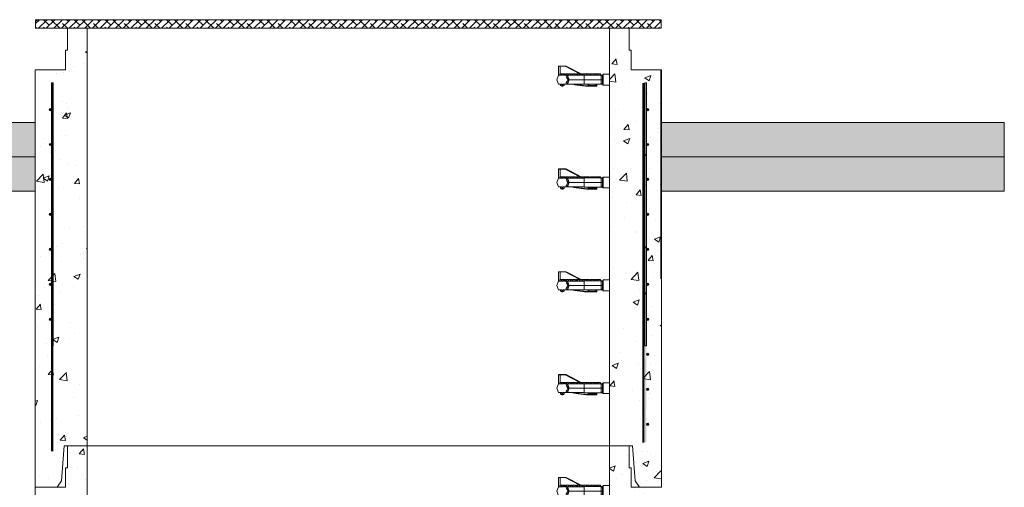
# Model space of a CAD drawing. Extents: x -2250 to 58146, y -18526 to 5919.
# Drawn here: x 46722 to 49594, y 4411 to 5775 of the extents above; entities that cross this region are included whole.
import ezdxf

# ---------------------------------------------------------------- set-up
doc = ezdxf.new("R2010")
doc.units = 0
doc.linetypes.add('SLD-Solid', pattern=[0])
doc.layers.get('0').update_dxf_attribs({"lineweight": 9})
doc.layers.add('By Others', color=8, linetype='Continuous', lineweight=9)
doc.layers.add('OBJECT', color=7, linetype='Continuous', lineweight=15)

# ---------------------------------------------------------------- blocks, each defined once
blk = doc.blocks.new('*U499')
at = {"layer": 'OBJECT'}
for p, q in [((-72.2, 2.4), (-72.2, 28.9)), ((-72.2, 28.9), (-67.3, 28.9)), ((-67.3, 29.4), (-71.7, 29.4)), ((-52.8, 29.4), (-67.3, 29.4)), ((-67.3, 28.9), (-67.3, 29.4)), ((-67.3, 28.9), (-52.8, 28.9)), ((-67.3, 28.9), (-67.3, 6.7)), ((-52.8, 28.9), (-52.8, 29.4)), ((-50, 29.4), (-52.8, 29.4)), ((-52.8, 28.9), (-49.7, 29.3)), ((-52.8, 28.9), (-9.5, 6.7)), ((-5.6, 6.7), (-49.7, 29.3)), ((-76.6, -10.3), (-72.2, 2.4)), ((-72.2, 2.4), (-58.2, 2.4)), ((-68.3, 2.4), (-68.2, 6.7)), ((-67.8, 6.7), (-68.2, 6.7)), ((-67.8, 2.4), (-67.7, 6.7)), ((-67.8, 2.4), (-67.8, 6.7)), ((-67.8, 2.4), (-67.8, 6.7)), ((-67.7, 6.7), (-67.8, 6.7)), ((-67.8, 6.7), (-67.8, 6.7)), ((-65.6, 6.7), (-67.7, 6.7)), ((-63.5, 6.7), (-65.6, 6.7)), ((-63.5, 6.7), (-63.4, 2.4)), ((-63.5, 6.7), (-63.4, 2.4)), ((-63.5, 6.7), (-63.5, 6.7)), ((-62.6, 2.4), (-62.5, 6.7)), ((-60.4, 6.7), (-62.5, 6.7)), ((-58.4, 6.7), (-60.4, 6.7)), ((-58.5, 2.4), (-58.4, 6.7)), ((-58.4, 2.4), (-58.3, 6.7)), ((-58.3, 6.7), (-58.4, 6.7)), ((-58.1, 6.7), (-58.3, 6.7)), ((-58.1, 2.9), (-58.2, 2.4)), ((-58.1, 6.7), (-54.4, 6.7)), ((-58.1, 6.7), (-58.1, 2.9)), ((-54.2, 6.7), (-54.4, 6.7)), ((-54.4, 2.9), (-54.4, 6.7)), ((-54.4, 2.4), (-54.4, 2.9)), ((-54.4, 2.4), (-50.7, 2.4)), ((-54.2, 6.7), (-54.1, 2.4)), ((-54.1, 6.7), (-54.2, 6.7)), ((-54.1, 6.7), (-54, 2.4)), ((-54.1, 6.7), (-54, 2.4)), ((-52.2, 2.4), (-52.1, 6.7)), ((-50, 6.7), (-52.1, 6.7)), ((-48.4, 6.7), (-50, 6.7)), ((-48.5, 2.4), (-48.4, 6.7)), ((-46.3, 6.7), (-48.4, 6.7)), ((-41.7, -10.3), (-47, 2.4)), ((-44.2, 6.7), (-46.3, 6.7)), ((-46.1, 2.4), (-40.8, -10.3)), ((-24.4, 2.4), (-45.9, 2.4)), ((-44.2, 6.7), (-44.2, 2.4)), ((-41.9, 2.4), (-41.8, 6.7)), ((-39.8, 6.7), (-41.8, 6.7)), ((-37.7, 6.7), (-39.8, 6.7)), ((-37.7, 6.7), (-37.6, 2.4)), ((-36.2, 2.4), (-36.1, 6.7)), ((-34, 6.7), (-36.1, 6.7)), ((-31.9, 6.7), (-34, 6.7)), ((-31.9, 6.7), (-31.9, 2.4)), ((-30.5, 2.4), (-30.4, 6.7)), ((-28.3, 6.7), (-30.4, 6.7)), ((-26.3, 6.7), (-28.3, 6.7)), ((-26.4, 2.4), (-26.3, 6.7)), ((-24.3, 6.7), (-26.3, 6.7)), ((2.8, 2.4), (-24.4, 2.4)), ((-22.2, 6.7), (-24.3, 6.7)), ((-22.2, 6.7), (-22.1, 2.4)), ((-20.1, 2.4), (-20.1, 6.7)), ((-18, 6.7), (-20.1, 6.7)), ((-16.3, 6.7), (-18, 6.7)), ((-16.4, 2.4), (-16.3, 6.7)), ((-14.2, 6.7), (-16.3, 6.7)), ((-12.2, 6.7), (-14.2, 6.7)), ((-12.2, 6.7), (-12.1, 2.4)), ((-9.8, 2.4), (-9.8, 6.7)), ((-7.7, 6.7), (-9.8, 6.7)), ((-6.3, 6.7), (-7.7, 6.7)), ((-6.4, 2.4), (-6.3, 6.7)), ((-4.2, 6.7), (-6.3, 6.7)), ((-2.1, 6.7), (-4.2, 6.7)), ((-2.1, 6.7), (-2.1, 2.4)), ((-0.1, 3.8), (-2.1, 4.9)), ((-2.1, 2.9), (-1.1, 2.4)), ((-0.1, 2.4), (0, 6.7)), ((2.1, 6.7), (0, 6.7)), ((4.2, 6.7), (2.1, 6.7)), ((2.8, 2.9), (52.2, 2.9)), ((2.8, 2.9), (2.8, -10.3)), ((4.2, 6.7), (4.2, 2.9)), ((4.7, 2.9), (4.8, 6.7)), ((6.9, 6.7), (4.8, 6.7)), ((9, 6.7), (6.9, 6.7)), ((9, 6.7), (9, 2.9)), ((10.4, 2.9), (10.5, 6.7)), ((12.6, 6.7), (10.5, 6.7)), ((14.6, 6.7), (12.6, 6.7)), ((14.5, 2.9), (14.6, 6.7)), ((16.6, 6.7), (14.6, 6.7)), ((18.7, 6.7), (16.6, 6.7)), ((18.7, 6.7), (18.8, 2.9)), ((20.8, 2.9), (20.8, 6.7)), ((22.9, 6.7), (20.8, 6.7)), ((24.6, 6.7), (22.9, 6.7)), ((24.5, 2.9), (24.6, 6.7)), ((26.7, 6.7), (24.6, 6.7)), ((28.7, 6.7), (26.7, 6.7)), ((28.7, 6.7), (28.8, 2.9)), ((31.1, 2.9), (31.1, 6.7)), ((33.2, 6.7), (31.1, 6.7)), ((34.6, 6.7), (33.2, 6.7)), ((34.5, 2.9), (34.6, 6.7)), ((36.7, 6.7), (34.6, 6.7)), ((38.8, 6.7), (36.7, 6.7)), ((38.8, 6.7), (38.8, 2.9)), ((40.8, 2.9), (40.9, 6.7)), ((43, 6.7), (40.9, 6.7)), ((45.1, 6.7), (43, 6.7)), ((45.1, 6.7), (45.1, 2.9)), ((45.8, 2.9), (45.9, 6.7)), ((47.9, 6.7), (45.9, 6.7)), ((50, 6.7), (47.9, 6.7)), ((50, 6.7), (50.1, 2.9)), ((52.2, 2.9), (52.2, -10.3)), ((56.5, 4.1), (56.8, 4)), ((56.5, 2.9), (56.5, 4.1)), ((56.5, -20.8), (56.5, 0.1)), ((56.8, 4.3), (58, 5.6)), ((56.8, 4.3), (56.8, -10.3)), ((58, 5.6), (76.6, 5.6)), ((58, -10.3), (58, 5.6)), ((-72.2, -23), (-76.6, -10.3)), ((-62.3, -23), (-72.2, -23)), ((-66.1, -26.9), (-66.1, -23)), ((-62.3, -23), (-62.3, -29.2)), ((-59.8, -29.2), (-59.8, -23)), ((-50.7, -23), (-59.8, -23)), ((-56, -26.9), (-56, -23)), ((-41.7, -10.3), (-47, -23)), ((-40.8, -10.3), (-46.1, -23)), ((-24.4, -23), (-45.9, -23)), ((-25.1, -10.3), (-40.5, -10.3)), ((2.8, -10.3), (-25.1, -10.3)), ((2.8, -23), (-24.4, -23)), ((2.8, -10.3), (52.2, -10.3)), ((2.8, -10.3), (2.8, -23.5)), ((2.8, -23.5), (52.2, -23.5)), ((14.1, -28.9), (14.1, -23.5)), ((16.6, -23.5), (16.6, -27.1)), ((36.9, -27.1), (16.6, -27.1)), ((36.9, -27.1), (36.9, -23.5)), ((39.5, -23.5), (39.5, -28.9)), ((52.2, -10.3), (52.2, -23.5)), ((56.5, -10.3), (52.2, -10.3)), ((56.5, -24.7), (56.5, -23.5)), ((56.8, -24.6), (56.5, -24.7)), ((56.8, -10.3), (56.8, -24.9)), ((58, -26.2), (56.8, -24.9)), ((58, -26.2), (58, -10.3)), ((76.6, -26.2), (58, -26.2)), ((13.8, -29.3), (12.2, -29.3)), ((39.5, -29.4), (13.2, -29.4)), ((14.1, -28.9), (14.1, -29.3)), ((39.5, -29.4), (39.5, -28.9))]:
    blk.add_line(p, q, dxfattribs=at)
for centre, radius, start, end in [((-71.7, 28.9), 0.508, 90, 180), ((-50, 28.9), 0.508, 62.8534, 90), ((-61.1, -22.9), 6.44, 217.9401, 258.6289), ((-61.1, -22.9), 6.44, 281.3711, 322.0599), ((-61.1, -22.9), 6.44, 258.6289, 281.3711)]:
    blk.add_arc(centre, radius, start, end, dxfattribs=at)
for points, knots in [([(-47, 2.4), (-47.8, 2.4), (-49.3, 2.4), (-50.3, 2.4), (-50.7, 2.4)], [0, 0, 0, 0, 0.541104, 1, 1, 1, 1]), ([(-50.7, 2.4), (-50.1, 1), (-49.3, -1.1), (-48.1, -4), (-47.2, -6.1), (-46.3, -8.2), (-45.7, -9.6), (-45.4, -10.3)], [0, 0, 0, 0, 0.333202, 0.499901, 0.6666, 0.8333, 1, 1, 1, 1]), ([(-46.1, 2.4), (-46.1, 2.4), (-46.1, 2.4), (-46.4, 2.4), (-46.7, 2.4), (-46.9, 2.4), (-47, 2.4)], [0, 0, 0, 0, 0.1614037, 0.6040191, 0.8193402, 1, 1, 1, 1]), ([(56.5, 0.1), (56.3, 0.3), (55.6, 0.8), (54.1, 1.8), (52.8, 2.5), (52.2, 2.9)], [0, 0, 0, 0, 0.116713, 0.557685, 1, 1, 1, 1]), ([(52.2, 2.9), (52.6, 2.9), (53.5, 2.9), (55, 2.9), (56, 2.9), (56.5, 2.9)], [0, 0, 0, 0, 0.273725, 0.636165, 1, 1, 1, 1]), ([(-45.4, -10.3), (-46, -11.7), (-46.9, -13.8), (-48.1, -16.7), (-49, -18.8), (-49.8, -20.9), (-50.4, -22.3), (-50.7, -23)], [0, 0, 0, 0, 0.333202, 0.499901, 0.666601, 0.8333, 1, 1, 1, 1]), ([(-47, -23), (-47.8, -23), (-49.3, -23), (-50.3, -23), (-50.7, -23)], [0, 0, 0, 0, 0.541104, 1, 1, 1, 1]), ([(-46.1, -23), (-46.1, -23), (-46.1, -23), (-46.4, -23), (-46.7, -23), (-46.9, -23), (-47, -23)], [0, 0, 0, 0, 0.161404, 0.604019, 0.81934, 1, 1, 1, 1]), ([(-41.7, -10.3), (-42.4, -10.3), (-43.8, -10.3), (-44.9, -10.3), (-45.4, -10.3)], [0, 0, 0, 0, 0.57315, 1, 1, 1, 1]), ([(-40.8, -10.3), (-40.8, -10.3), (-40.7, -10.3), (-40.9, -10.3), (-41.4, -10.3), (-41.7, -10.3)], [0, 0, 0, 0, 0.00668, 0.501593, 1, 1, 1, 1]), ([(11.9, -29.3), (11.1, -29.3), (8.4, -29.2), (3.5, -28.8), (-4.6, -27.7), (-12.8, -26.4), (-21, -25.5), (-27.4, -24.6), (-31.5, -23.6), (-33.6, -23.1)], [0, 0, 0, 0, 0.046673, 0.181209, 0.315797, 0.583028, 0.720963, 0.858852, 1, 1, 1, 1]), ([(-31, -23), (-29.6, -23.3), (-26.3, -24), (-20.8, -24.7), (-12.6, -25.7), (-4.5, -27), (3.6, -28.1), (9.1, -28.5), (12.6, -28.6), (14.1, -28.6)], [0, 0, 0, 0, 0.092149, 0.228168, 0.364228, 0.634593, 0.769916, 0.905188, 1, 1, 1, 1]), ([(14.1, -28.9), (14.1, -28.7), (14.2, -28.4), (14.7, -27.9), (15.3, -27.4), (16, -27.1), (16.4, -27.1), (16.6, -27.1)], [0, 0, 0, 0, 0.229631, 0.458267, 0.716421, 0.87224, 1, 1, 1, 1]), ([(36.9, -27.1), (37.2, -27.1), (37.6, -27.1), (38.3, -27.4), (38.9, -27.9), (39.4, -28.5), (39.4, -28.7), (39.5, -28.9)], [0, 0, 0, 0, 0.154363, 0.30746, 0.545174, 0.788225, 1, 1, 1, 1]), ([(52.2, -23.5), (52.9, -23.1), (54.4, -22.2), (55.8, -21.3), (56.5, -20.8)], [0, 0, 0, 0, 0.497589, 1, 1, 1, 1]), ([(56.5, -23.5), (55.7, -23.5), (54.3, -23.5), (52.8, -23.5), (52.2, -23.5)], [0, 0, 0, 0, 0.600861, 1, 1, 1, 1]), ([(11.9, -29.3), (11.8, -29.3), (11.8, -29.3), (11.8, -29.3), (11.8, -29.3), (11.8, -29.3), (11.8, -29.3), (11.8, -29.3), (11.8, -29.3), (11.9, -29.3), (12.5, -29.3), (13.2, -29.3), (13.9, -29.3), (14.1, -29.3)], [0, 0, 0, 0, 0.0387361, 0.0461841, 0.0498628, 0.0535807, 0.0567389, 0.0609895, 0.068888, 0.096197, 0.2270137, 0.7470837, 1, 1, 1, 1]), ([(13.2, -29.4), (13.2, -29.4), (13, -29.4), (12.5, -29.4), (12.1, -29.4), (11.9, -29.3)], [0, 0, 0, 0, 0.078755, 0.442254, 1, 1, 1, 1])]:
    blk.add_open_spline(points, degree=3, knots=knots, dxfattribs=at)
blk = doc.blocks.new('*U501')
at = {"color": 0, "linetype": 'ByBlock', "lineweight": -2, "transparency": 16777216}
for p in [(0, 0), (0, -300), (0, -600), (0, -900), (0, -1200), (0, -1500), (0, -1800), (0, -2100), (0, -2400)]:
    blk.add_blockref('*U499', p, dxfattribs=at)

msp = doc.modelspace()

# ---------------------------------------------------------------- hatches: boundary and pattern name
at = {"linetype": 'Continuous'}
h = msp.add_hatch(dxfattribs=at)
h.set_pattern_fill('ANSI38', color=256, scale=5)
h.set_pattern_definition([(45, (10022.121, 0), (-11.22532, 11.22532), []), (135, (10022.121, 0), (-33.6759605, 11.22532), [39.6875, -23.8125])])
h.paths.add_polyline_path([(48327.2, 5775), (48327.2, 5750), (48593.3, 5750), (48593.3, 5775)])
h.paths.add_polyline_path([(48327.2, 5750), (48327.2, 5775), (46767.6, 5775), (46767.6, 5750)])
at = {"lineweight": 5}
h = msp.add_hatch(dxfattribs=at)
h.set_pattern_fill('AR-CONC', color=256)
h.paths.add_polyline_path([(46918.5, 5750), (46861.5, 5750), (46861.5, 5686), (46855.5, 5686), (46855.5, 5629), (46766.5, 5629), (46766.5, 4411), (46830.5, 4411), (46843.5, 4430), (46851.5, 4532), (46918.5, 4532)])
h.paths.add_polyline_path([(46819.2, 4823.5), (46814.4, 4823.5), (46814.4, 4901, -1), (46807.7, 4901, -1), (46814.4, 4901), (46814.4, 5003, -1), (46807.7, 5003, -1), (46814.4, 5003), (46814.4, 5105, -1), (46807.7, 5105, -1), (46814.4, 5105), (46814.4, 5207, -1), (46807.7, 5207, -1), (46814.4, 5207), (46814.4, 5309, -1), (46807.7, 5309, -1), (46814.4, 5309), (46814.4, 5411, -1), (46807.7, 5411, -1), (46814.4, 5411), (46814.4, 5513, -1), (46807.7, 5513, -1), (46814.4, 5513), (46814.4, 5590.5), (46819.2, 5590.5)], flags=16)
h.paths.add_polyline_path([(46819.2, 4823.5), (46814.4, 4823.5), (46814.4, 4901, -1), (46807.7, 4901, -1), (46814.4, 4901), (46814.4, 5003, -1), (46807.7, 5003, -1), (46814.4, 5003), (46814.4, 5309, -1), (46807.7, 5309, -1), (46814.4, 5309), (46814.4, 5517.6), (46819.2, 5512.7)], flags=16)
h.paths.add_polyline_path([(46819.2, 4973.9), (46814.4, 4978.8), (46814.4, 5113.5), (46819.2, 5108.6)], flags=0)
h = msp.add_hatch(dxfattribs=at)
h.set_pattern_fill('AR-CONC', color=256)
h.set_pattern_definition([(50, (487.48, 8150.25), (182.18467, -15.9391), [19.05, -209.55]), (355, (487.48, 8150.25), (-35.2434, 191.05685), [15.24, -167.6406]), (100.45144, (502.66, 8148.93), (146.94125, 175.11775), [16.19, -178.09024]), (46.1842, (487.48, 8201.05), (271.079, -42.0423), [28.575, -314.325]), (96.63556, (510.07, 8197.55), (237.4041, 247.4261), [24.285, -267.1356]), (351.18415, (487.48, 8201.05), (237.4041, 247.4261), [22.86, -251.4597]), (21, (512.88, 8188.35), (151.6144, -102.2652), [19.05, -209.55]), (326, (512.88, 8188.35), (61.802, 184.188), [15.24, -167.64]), (71.45144, (525.51, 8179.83), (213.4164, 81.9228), [16.19, -178.08994]), (37.5, (487.475, 8150.253), (3.0886, 84.55504), [0, -165.608, 0, -170.18, 0, -168.275]), (7.5, (487.475, 8150.25), (66.81966, 100.18057), [0, -97.028, 0, -161.798, 0, -64.135]), (327.5, (430.83, 8150.253), (135.590595, -5.72874), [0, -63.5, 0, -198.12, 0, -262.89]), (317.5, (405.43, 8150.25), (148.12918, 25.4265), [0, -82.55, 0, -131.572, 0, -186.69])])
h.paths.add_polyline_path([(48592.2, 5629), (48505.5, 5629), (48505.5, 5686), (48499.5, 5686), (48499.5, 5750), (48442.5, 5750), (48442.5, 4532), (48509.5, 4532), (48517.5, 4430), (48530.5, 4411), (48592.2, 4411)])
edge = h.paths.add_edge_path(flags=16)
edge.add_line((48545.4, 4823.5), (48545.4, 5590.5))
edge.add_line((48545.4, 5590.5), (48550.3, 5590.5))
edge.add_line((48550.3, 5590.5), (48550.3, 5513))
edge.add_arc((48553.6, 5513), 3.33, 0, 180, ccw=False)
edge.add_arc((48553.6, 5513), 3.33, -180, 0, ccw=False)
edge.add_line((48550.3, 5513), (48550.3, 5411))
edge.add_arc((48553.6, 5411), 3.33, 0, 180, ccw=False)
edge.add_arc((48553.6, 5411), 3.33, -180, 0, ccw=False)
edge.add_line((48550.3, 5411), (48550.3, 5309))
edge.add_arc((48553.6, 5309), 3.33, 0, 180, ccw=False)
edge.add_arc((48553.6, 5309), 3.33, -180, 0, ccw=False)
edge.add_line((48550.3, 5309), (48550.3, 5207))
edge.add_arc((48553.6, 5207), 3.33, 0, 180, ccw=False)
edge.add_arc((48553.6, 5207), 3.33, -180, 0, ccw=False)
edge.add_line((48550.3, 5207), (48550.3, 5105))
edge.add_arc((48553.6, 5105), 3.33, 0, 180, ccw=False)
edge.add_arc((48553.6, 5105), 3.33, -180, 0, ccw=False)
edge.add_line((48550.3, 5105), (48550.3, 5003))
edge.add_arc((48553.6, 5003), 3.33, 0, 180, ccw=False)
edge.add_arc((48553.6, 5003), 3.33, -180, 0, ccw=False)
edge.add_line((48550.3, 5003), (48550.3, 4901))
edge.add_arc((48553.6, 4901), 3.33, 0, 180, ccw=False)
edge.add_arc((48553.6, 4901), 3.33, -180, 0, ccw=False)
edge.add_line((48550.3, 4901), (48550.3, 4823.5))
edge.add_line((48550.3, 4823.5), (48545.4, 4823.5))
h = msp.add_hatch(dxfattribs=at)
h.set_pattern_fill('AR-CONC', color=256)
h.set_pattern_definition([(50, (-3705.3, 4799.76), (182.18467, -15.9391), [19.05, -209.55]), (355, (-3705.3, 4799.76), (-35.2434, 191.05685), [15.24, -167.6406]), (100.45144, (-3690.12, 4798.44), (146.94125, 175.11775), [16.19, -178.09024]), (46.1842, (-3705.3, 4850.56), (271.079, -42.0423), [28.575, -314.325]), (96.63556, (-3682.7, 4847.06), (237.4041, 247.4261), [24.285, -267.1356]), (351.18415, (-3705.3, 4850.56), (237.4041, 247.4261), [22.86, -251.4597]), (21, (-3679.9, 4837.86), (151.6144, -102.2652), [19.05, -209.55]), (326, (-3679.9, 4837.86), (61.802, 184.18797), [15.24, -167.64]), (71.45144, (-3667.27, 4829.34), (213.4164, 81.92277), [16.19, -178.08994]), (37.5, (-3705.3, 4799.764), (3.0886, 84.55504), [0, -165.608, 0, -170.18, 0, -168.275]), (7.5, (-3705.3, 4799.76), (66.81966, 100.18057), [0, -97.028, 0, -161.798, 0, -64.135]), (327.5, (-3761.94, 4799.764), (135.590595, -5.72874), [0, -63.5, 0, -198.12, 0, -262.89]), (317.5, (-3787.34, 4799.76), (148.12918, 25.4265), [0, -82.55, 0, -131.572, 0, -186.69])])
edge = h.paths.add_edge_path(flags=16)
edge.add_arc((46807.2, 3947.8), 3.33, 0, 360)
edge = h.paths.add_edge_path(flags=16)
edge.add_arc((46806.7, 4049.9), 3.34, -17.4481, 197.4481, ccw=False)
edge.add_arc((46806.7, 4047.9), 3.34, -197.4481, 17.4481, ccw=False)
edge = h.paths.add_edge_path(flags=16)
edge.add_arc((46807.2, 3845.8), 3.33, 0, 360)
edge = h.paths.add_edge_path(flags=16)
edge.add_arc((46807.2, 4152.2), 3.33, 0, 360)
edge = h.paths.add_edge_path(flags=16)
edge.add_arc((46807.2, 3743.8), 3.33, 0, 360)
edge = h.paths.add_edge_path(flags=16)
edge.add_arc((46807.2, 3641.8), 3.33, 0, 360)
edge = h.paths.add_edge_path(flags=16)
edge.add_arc((46807.2, 4356.2), 3.33, 0, 360)
edge = h.paths.add_edge_path(flags=16)
edge.add_arc((46807.2, 3539.4), 3.33, 0, 360)
edge = h.paths.add_edge_path(flags=16)
edge.add_arc((46807.2, 3437.4), 3.33, 0, 360)
edge = h.paths.add_edge_path(flags=16)
edge.add_arc((46807.2, 3335.4), 3.33, 0, 360)
edge = h.paths.add_edge_path(flags=16)
edge.add_arc((46807.2, 3263.7), 3.33, -38.1003, 0, ccw=False)
edge.add_arc((46807.3, 3259.4), 3.33, 0, 40.2803, ccw=False)
edge.add_arc((46807.3, 3259.4), 3.33, -180, 0, ccw=False)
edge.add_arc((46807.3, 3259.4), 3.33, 141.8997, 180, ccw=False)
edge.add_arc((46807.2, 3263.7), 3.33, 180, 220.2803, ccw=False)
edge.add_arc((46807.2, 3263.7), 3.33, 0, 180, ccw=False)
edge = h.paths.add_edge_path(flags=16)
edge.add_arc((46902.9, 3263.7), 3.33, 0, 360)
edge = h.paths.add_edge_path(flags=17)
edge.add_arc((46998.6, 3263.8), 3.33, 0, 360)
edge = h.paths.add_edge_path(flags=17)
edge.add_arc((47094.9, 3263.8), 3.33, 0, 360)
edge = h.paths.add_edge_path(flags=17)
edge.add_arc((47191.2, 3263.8), 3.33, 0, 360)
edge = h.paths.add_edge_path(flags=17)
edge.add_arc((47287.4, 3263.8), 3.33, 0, 360)
edge = h.paths.add_edge_path(flags=17)
edge.add_arc((47383.7, 3263.8), 3.33, 0, 360)
edge = h.paths.add_edge_path(flags=17)
edge.add_arc((47480, 3263.8), 3.33, 0, 360)
edge = h.paths.add_edge_path(flags=17)
edge.add_arc((47576.2, 3263.8), 3.33, 0, 360)
edge = h.paths.add_edge_path(flags=17)
edge.add_arc((47672.5, 3263.8), 3.33, 0, 360)
edge = h.paths.add_edge_path(flags=17)
edge.add_arc((47768.7, 3263.8), 3.33, 0, 360)
edge = h.paths.add_edge_path(flags=17)
edge.add_arc((47865, 3263.8), 3.33, 0, 360)
edge = h.paths.add_edge_path(flags=17)
edge.add_arc((47960.1, 3263.3), 3.33, 0, 360)
edge = h.paths.add_edge_path(flags=17)
edge.add_arc((48056.3, 3263.3), 3.33, 0, 360)
edge = h.paths.add_edge_path(flags=17)
edge.add_arc((48160.2, 3263.3), 3.33, 0, 360)
edge = h.paths.add_edge_path(flags=17)
edge.add_arc((48363.7, 3948), 3.33, 0, 360)
edge = h.paths.add_edge_path(flags=17)
edge.add_arc((48363.7, 4050), 3.33, -17.4481, 197.4481, ccw=False)
edge.add_arc((48363.7, 4048), 3.34, -197.4481, 17.4481, ccw=False)
edge = h.paths.add_edge_path(flags=17)
edge.add_arc((48363.7, 3846), 3.33, 0, 360)
edge = h.paths.add_edge_path(flags=17)
edge.add_arc((48363.7, 4152.4), 3.33, 0, 360)
edge = h.paths.add_edge_path(flags=17)
edge.add_arc((48363.7, 3744), 3.33, 0, 360)
edge = h.paths.add_edge_path(flags=17)
edge.add_arc((48363.7, 4252.8), 3.34, 166.0042, 197.4481, ccw=False)
edge.add_arc((48363.7, 4254.4), 3.33, -13.9958, 193.9958, ccw=False)
edge.add_arc((48363.7, 4252.8), 3.33, -17.4481, 13.9958, ccw=False)
edge.add_arc((48363.7, 4250.8), 3.34, -197.4481, 17.4481, ccw=False)
edge = h.paths.add_edge_path(flags=17)
edge.add_arc((48363.7, 3642), 3.33, 0, 360)
edge = h.paths.add_edge_path(flags=17)
edge.add_arc((48363.7, 4356.4), 3.33, 0, 360)
edge = h.paths.add_edge_path(flags=17)
edge.add_arc((48363.7, 3539.6), 3.33, 0, 360)
edge = h.paths.add_edge_path(flags=17)
edge.add_arc((48256.4, 3263.3), 3.33, 0, 360)
edge = h.paths.add_edge_path(flags=17)
edge.add_arc((48363.7, 3335.6), 3.33, 0, 360)
edge = h.paths.add_edge_path(flags=17)
edge.add_arc((48350.7, 3263.1), 3.33, 0, 360)
edge = h.paths.add_edge_path(flags=17)
edge.add_arc((48363.6, 3259.6), 3.33, 0, 360)
h.paths.add_polyline_path([(46813.5, 3737.1), (46813.5, 3762.1), (46918.5, 3762.1), (46918.5, 3737.1)])
h.paths.add_polyline_path([(46918.5, 3562.1), (46766.5, 3562.1), (46766.5, 2887), (48594.5, 2887), (48594.5, 4411), (48505.5, 4411), (48505.5, 4468), (48499.5, 4468), (48499.5, 4532), (48442.5, 4532), (48442.5, 3087.1), (46918.5, 3087.1), (46918.5, 4532), (46861.5, 4532), (46861.5, 4468), (46855.5, 4468), (46855.5, 4411), (46766.5, 4411), (46766.5, 4286.6), (46769.3, 4286.6), (46769.3, 4280.3), (46787.9, 4280.3), (46788.4, 4280.8), (46788.4, 4284.1), (46790.4, 4284.1), (46790.4, 4280.3), (46809.5, 4280.3), (46809.5, 4284.1), (46811.5, 4284.1), (46811.5, 4280.3), (46830.6, 4280.3), (46830.6, 4284.1), (46832.6, 4284.1), (46832.6, 4280.3), (46849, 4280.3), (46849, 4286.6), (46855.4, 4286.6), (46855.4, 4280.3), (46856.6, 4280.3), (46861.5, 4275.4), (46861.7, 4275.5), (46861.7, 4248.4), (46861.5, 4242.2), (46861.5, 4248.2), (46855.4, 4242.1), (46855.4, 4235.8), (46849, 4235.8), (46849, 4242.2), (46832.6, 4242.2), (46832.6, 4238.4), (46830.6, 4238.4), (46830.6, 4242.2), (46811.5, 4242.2), (46811.5, 4238.4), (46809.5, 4238.4), (46809.5, 4242.2), (46790.4, 4242.2), (46790.4, 4238.4), (46788.4, 4238.4), (46788.4, 4242.2), (46769.3, 4242.2), (46769.3, 4235.8), (46766.5, 4235.8), (46766.5, 3737.1), (46918.5, 3737.1)])
at = {"layer": 'By Others', "linetype": 'Continuous'}
h = msp.add_hatch(dxfattribs=at)
h.set_pattern_fill('AR-CONC', color=256)
h.set_pattern_definition([(50, (3513.25, 0), (182.18467, -15.9391), [19.05, -209.55]), (355, (3513.25, 0), (-35.2434, 191.05685), [15.24, -167.6406]), (100.45144, (3528.44, -1.33), (146.94125, 175.11775), [16.19, -178.09024]), (46.1842, (3513.25, 50.8), (271.079, -42.0423), [28.575, -314.325]), (96.63556, (3535.84, 47.3), (237.4041, 247.4261), [24.285, -267.1356]), (351.18415, (3513.25, 50.8), (237.4041, 247.4261), [22.86, -251.4597]), (21, (3538.65, 38.1), (151.6144, -102.2652), [19.05, -209.55]), (326, (3538.65, 38.1), (61.802, 184.188), [15.24, -167.64]), (71.45144, (3551.29, 29.58), (213.4164, 81.9228), [16.19, -178.08994]), (37.5, (3513.254, 0), (3.0886, 84.55504), [0, -165.608, 0, -170.18, 0, -168.275]), (7.5, (3513.25, 0), (66.81966, 100.18057), [0, -97.028, 0, -161.798, 0, -64.135]), (327.5, (3456.61, 0), (135.5906, -5.72874), [0, -63.5, 0, -198.12, 0, -262.89]), (317.5, (3431.21, 0), (148.12918, 25.4265), [0, -82.55, 0, -131.572, 0, -186.69])])
h.paths.add_polyline_path([(46201, 5456), (46112.1, 5456), (46112.1, 5475), (45227.6, 5475), (45227.6, 5375), (46201, 5375)])
h.paths.add_polyline_path([(46766.5, 5475), (46493.1, 5475), (46493.1, 5456), (46404.2, 5456), (46404.2, 5375), (46766.5, 5375)])
h.paths.add_polyline_path([(49594.5, 5475), (48594.5, 5475), (48594.5, 5375), (49594.5, 5375)])
h = msp.add_hatch(dxfattribs=at)
h.set_pattern_fill('GRAVEL', color=256, scale=2)
h.set_pattern_definition([(228.0127875, (3549.8295, 50.8), (-406.40000003, -457.19999997), [6.83443, -676.609673]), (184.969741, (3545.2575, 45.72), (609.59999976, 50.80000289), [11.728094, -1161.08098]), (132.510447, (3533.5735, 44.704), (508.00000021, -558.7999998), [8.26963, -818.694456]), (267.273689, (3513.7615, 32.004), (50.80000011, 1016), [10.68009, -1057.32875]), (292.833654, (3513.2535, 21.336), (-254.00000002, 609.59999999), [10.472674, -1036.796155]), (357.273689, (3517.3175, 11.684), (-1016, 50.80000011), [10.68009, -1057.32875]), (37.6942405, (3527.9855, 11.176), (-660.39999997, -508.00000004), [14.123873, -1398.262306]), (72.2553284, (3539.1615, 19.812), (355.600000096, 1117.59999997), [13.33439, -1320.10513]), (121.4295656, (3543.2255, 32.512), (-406.40000006, 660.39999996), [10.71626, -1060.910914]), (175.236358, (3537.6375, 41.656), (558.8, -50.8000001), [12.234266, -599.47874]), (222.397438, (3525.4455, 42.672), (-609.59999998, -558.80000002), [15.82156, -1566.33545]), (138.814075, (3564.0535, 31.496), (-355.6, 304.80000002), [5.40009, -534.611316]), (171.4692344, (3559.9895, 35.052), (660.40000002, -101.59999988), [10.27364, -1017.09278]), (225, (3549.83, 36.576), (-7e-15, -50.8), [7.184187, -64.65786]), (203.19859, (3546.2735, 42.672), (254, 101.6), [3.868826, -383.01245]), (291.80141, (3542.718, 41.148), (-50.8, 152.4), [5.47131, -268.09506]), (30.963757, (3544.7495, 36.068), (152.4, 101.6), [8.886393, -287.325963]), (161.56505, (3552.37, 40.64), (101.6, -50.8), [6.425743, -154.21796]), (16.38954, (3513.2535, 41.148), (508, 152.4), [9.00176, -891.176533]), (70.346176, (3521.8895, 43.688), (-203.20000002, -558.8), [7.55198, -747.644314]), (293.19859, (3552.3695, 50.8), (-101.6, 254), [7.7376, -379.14367]), (343.61046, (3555.4175, 43.688), (-508.00000001, 152.39999996), [9.00176, -891.176533]), (339.443955, (3513.2535, 9.652), (-254, 101.6), [8.680704, -425.354686]), (294.775141, (3521.3815, 6.604), (-254.0000003, 558.79999986), [7.27344, -720.07187]), (66.80141, (3552.8775, 0), (101.6, 254), [7.7376, -379.14367]), (17.354025, (3555.9255, 7.112), (-660.39999999, -203.20000004), [8.515655, -843.04752]), (69.443955, (3527.9855, 0), (-101.6, -254), [4.34035, -429.69504]), (101.309932, (3549.83, 0), (-50.8, 203.2), [2.59029, -256.4399]), (165.963757, (3549.322, 2.54), (152.4, -50.8), [10.472674, -198.98109]), (186.009006, (3539.1615, 5.08), (508, 50.80000003), [9.70534, -960.827297]), (303.690068, (3544.75, 31.496), (-50.8, 101.6), [7.32648, -175.835527]), (353.1572266, (3548.8135, 25.4), (863.600000005, -101.599999955), [12.791135, -1266.32018]), (60.945396, (3561.5135, 23.876), (-203.2, -355.6), [5.230165, -517.787846]), (90, (3564.054, 28.45), (-50.8, 50.8), [3.048, -47.752]), (120.256437, (3538.1455, 6.604), (203.19999998, -355.6), [7.05734, -698.678815]), (48.0127875, (3534.5895, 12.7), (406.40000003, 457.19999997), [13.66886, -669.775244]), (0, (3543.734, 22.86), (50.8, 50.8), [13.208, -37.592]), (325.3048465, (3556.9415, 22.86), (508.0000002, -355.59999973), [8.03219, -795.186334]), (254.054604, (3563.5455, 18.288), (-50.8, -203.2), [7.39658, -362.433]), (207.6459754, (3561.5135, 11.176), (-965.20000004, -507.99999993), [12.0429, -1192.24929]), (175.4260787, (3550.8455, 5.588), (-660.4, 50.8), [12.74059, -1261.31693])])
h.paths.add_polyline_path([(49594.5, 5375), (48594.5, 5375), (48594.5, 5275), (49594.5, 5275)])
h.paths.add_polyline_path([(46766.5, 5375), (46404.2, 5375), (46404.2, 5275), (46766.5, 5275)])
h.paths.add_polyline_path([(46201, 5375), (45227.6, 5375), (45227.6, 5275), (46201, 5275)])

# ---------------------------------------------------------------- linework, layer by layer
for p, q in [((46766.5, 5629), (46766.5, 4411)), ((48592.2, 5019), (48592.2, 5629)), ((48594.5, 5629), (48594.5, 4411))]:
    msp.add_line(p, q)
at = {"color": 7, "linetype": 'SLD-Solid', "lineweight": 15}
for p, q in [((46814.4, 4823.5), (46814.4, 5590.5)), ((46814.4, 4823.5), (46814.4, 5590.5)), ((46814.4, 4823.5), (46814.4, 5590.5)), ((46814.4, 5590.5), (46819.2, 5590.5)), ((46819.2, 5590.5), (46819.2, 4823.5)), ((46819.2, 5590.5), (46819.2, 4823.5)), ((46819.2, 5590.5), (46819.2, 4823.5)), ((48550.3, 5590.5), (48545.4, 5590.5)), ((48545.4, 5590.5), (48545.4, 4823.5)), ((48550.3, 4823.5), (48550.3, 5590.5)), ((46814.4, 4823.5), (46819.2, 4823.5)), ((46814.4, 4823.5), (46819.2, 4823.5)), ((48550.3, 4823.5), (48545.4, 4823.5))]:
    msp.add_line(p, q, dxfattribs=at)
at = {"color": 7, "linetype": 'SLD-Solid', "lineweight": 0}
for p, q in [((46819.2, 5512.7), (46814.4, 5517.6)), ((48545.4, 5378), (48550.3, 5382.9)), ((46819.2, 5108.6), (46814.4, 5113.5)), ((48545.4, 5108.6), (48550.3, 5113.5)), ((46819.2, 4973.9), (46814.4, 4978.8)), ((46819.2, 4973.9), (46814.4, 4978.8)), ((48545.4, 4973.9), (48550.3, 4978.8))]:
    msp.add_line(p, q, dxfattribs=at)
at = {"linetype": 'Continuous'}
msp.add_line((46766.5, 2887), (46766.5, 4411), dxfattribs=at)
msp.add_lwpolyline([(46767.6, 5750), (48593.3, 5750), (48593.3, 5775), (46767.6, 5775)], close=True, dxfattribs=at)
at = {"lineweight": 5}
for points in [[(46918.5, 5750), (46861.5, 5750), (46861.5, 5686), (46855.5, 5686), (46855.5, 5629), (46766.5, 5629)], [(48442.5, 5750), (48499.5, 5750), (48499.5, 5686), (48505.5, 5686), (48505.5, 5629), (48594.5, 5629)], [(46766.5, 4411), (46830.5, 4411), (46843.5, 4430), (46851.5, 4532), (46918.5, 4532)], [(46918.5, 4532), (46861.5, 4532), (46861.5, 4468), (46855.5, 4468), (46855.5, 4411), (46766.5, 4411)], [(48594.5, 4411), (48530.5, 4411), (48517.5, 4430), (48509.5, 4532), (48442.5, 4532)], [(48442.5, 4532), (48499.5, 4532), (48499.5, 4468), (48505.5, 4468), (48505.5, 4411), (48594.5, 4411)]]:
    msp.add_lwpolyline(points, dxfattribs=at)
for points in [[(46918.5, 5750), (48442.5, 5750), (48442.5, 4532), (46918.5, 4532)], [(46918.5, 3087.1), (48442.5, 3087.1), (48442.5, 4532), (46918.5, 4532)]]:
    msp.add_lwpolyline(points, close=True, dxfattribs=at)
for points in [[(46816.3, 5590.5, 6, 6, 0), (46816.3, 4515.7, 6, 6, 0)], [(48541.2, 5590.7, 6, 6, 0), (48541.2, 4541.1, 6, 6, 0)]]:
    msp.add_lwpolyline(points, format="xyseb")
at = {"color": 7, "linetype": 'SLD-Solid', "lineweight": 15}
for centre in [(46811, 5513), (48553.6, 5513), (46811, 5411), (48553.6, 5411), (46811, 5309), (46811, 5309), (48553.6, 5309), (46811, 5207), (48553.6, 5207), (46811, 5105), (48553.6, 5105), (46811, 5003), (46811, 5003), (48553.6, 5003), (46811, 4901), (46811, 4901), (48553.6, 4901), (48553.6, 4799), (48553.6, 4697), (48553.6, 4595)]:
    msp.add_circle(centre, 3.34, dxfattribs=at)
for points in [[(46818.2, 5513.8), (46818.2, 5590.5), (46814.4, 5517.6)], [(46814.4, 5517.6), (46818.2, 5590.5), (46814.4, 5590.5)], [(46819.2, 5512.7), (46819.2, 5590.5), (46818.2, 5513.8)], [(46818.2, 5513.8), (46819.2, 5590.5), (46818.2, 5590.5)], [(48545.4, 5512.7), (48545.4, 5590.5), (48546.5, 5513.8)], [(48546.5, 5513.8), (48545.4, 5590.5), (48546.5, 5590.5)], [(48546.5, 5513.8), (48546.5, 5590.5), (48550.3, 5517.6)], [(48550.3, 5517.6), (48546.5, 5590.5), (48550.3, 5590.5)], [(46811, 5509.7), (46811, 5516.4), (46808.7, 5510.7)], [(46808.7, 5510.7), (46811, 5516.4), (46808.7, 5515.4)], [(46811, 5509.7), (46813.4, 5515.4), (46811, 5516.4)], [(46814.4, 5382.9), (46818.2, 5513.8), (46814.4, 5517.6)], [(48550.3, 5382.9), (48546.5, 5513.8), (48550.3, 5517.6)], [(48553.6, 5509.7), (48551.3, 5515.4), (48553.6, 5516.4)], [(48553.6, 5509.7), (48553.6, 5516.4), (48556, 5510.7)], [(48556, 5510.7), (48553.6, 5516.4), (48556, 5515.4)], [(46808.7, 5510.7), (46808.7, 5515.4), (46807.7, 5513)], [(46813.4, 5510.7), (46813.4, 5515.4), (46811, 5509.7)], [(46813.4, 5510.7), (46814.4, 5513), (46813.4, 5515.4)], [(46818.2, 5379.1), (46818.2, 5513.8), (46814.4, 5382.9)], [(46818.2, 5379.1), (46819.2, 5512.7), (46818.2, 5513.8)], [(46819.2, 5378), (46819.2, 5512.7), (46818.2, 5379.1)], [(48546.5, 5379.1), (48545.4, 5512.7), (48546.5, 5513.8)], [(48545.4, 5378), (48545.4, 5512.7), (48546.5, 5379.1)], [(48546.5, 5379.1), (48546.5, 5513.8), (48550.3, 5382.9)], [(48551.3, 5510.7), (48550.3, 5513), (48551.3, 5515.4)], [(48551.3, 5510.7), (48551.3, 5515.4), (48553.6, 5509.7)], [(48556, 5510.7), (48556, 5515.4), (48556.9, 5513)], [(46808.7, 5408.7), (46808.7, 5413.4), (46807.7, 5411)], [(46811, 5407.7), (46811, 5414.4), (46808.7, 5408.7)], [(46808.7, 5408.7), (46811, 5414.4), (46808.7, 5413.4)], [(46811, 5407.7), (46813.4, 5413.4), (46811, 5414.4)], [(46813.4, 5408.7), (46813.4, 5413.4), (46811, 5407.7)], [(46813.4, 5408.7), (46814.4, 5411), (46813.4, 5413.4)], [(48551.3, 5408.7), (48550.3, 5411), (48551.3, 5413.4)], [(48553.6, 5407.7), (48551.3, 5413.4), (48553.6, 5414.4)], [(48551.3, 5408.7), (48551.3, 5413.4), (48553.6, 5407.7)], [(48553.6, 5407.7), (48553.6, 5414.4), (48556, 5408.7)], [(48556, 5408.7), (48553.6, 5414.4), (48556, 5413.4)], [(48556, 5408.7), (48556, 5413.4), (48556.9, 5411)], [(46814.4, 5290.8), (46818.2, 5379.1), (46814.4, 5382.9)], [(46814.4, 5290.8), (46818.2, 5379.1), (46814.4, 5382.9)], [(46818.2, 5288.1), (46818.2, 5379.1), (46814.4, 5290.8)], [(46818.2, 5288.1), (46818.2, 5379.1), (46814.4, 5290.8)], [(46818.2, 5109.7), (46819.2, 5378), (46818.2, 5379.1)], [(46818.2, 5109.7), (46819.2, 5378), (46818.2, 5379.1)], [(46819.2, 5108.6), (46819.2, 5378), (46818.2, 5109.7)], [(46819.2, 5108.6), (46819.2, 5378), (46818.2, 5109.7)], [(48546.5, 5109.7), (48545.4, 5378), (48546.5, 5379.1)], [(48545.4, 5108.6), (48545.4, 5378), (48546.5, 5109.7)], [(48550.3, 5290.8), (48546.5, 5379.1), (48550.3, 5382.9)], [(48546.5, 5288.1), (48546.5, 5379.1), (48550.3, 5290.8)], [(46808.7, 5306.7), (46808.7, 5311.4), (46807.7, 5309)], [(46808.7, 5306.7), (46808.7, 5311.4), (46807.7, 5309)], [(46811, 5305.7), (46811, 5312.4), (46808.7, 5306.7)], [(46808.7, 5306.7), (46811, 5312.4), (46808.7, 5311.4)], [(46811, 5305.7), (46811, 5312.4), (46808.7, 5306.7)], [(46808.7, 5306.7), (46811, 5312.4), (46808.7, 5311.4)], [(46811, 5305.7), (46813.4, 5311.4), (46811, 5312.4)], [(46811, 5305.7), (46813.4, 5311.4), (46811, 5312.4)], [(46813.4, 5306.7), (46813.4, 5311.4), (46811, 5305.7)], [(46813.4, 5306.7), (46813.4, 5311.4), (46811, 5305.7)], [(46813.4, 5306.7), (46814.4, 5309), (46813.4, 5311.4)], [(46813.4, 5306.7), (46814.4, 5309), (46813.4, 5311.4)], [(46814.4, 5113.5), (46818.2, 5288.1), (46814.4, 5289.2)], [(46818.2, 5109.7), (46818.2, 5288.1), (46814.4, 5113.5)], [(48550.3, 5113.5), (48546.5, 5288.1), (48550.3, 5289.2)], [(48546.5, 5109.7), (48546.5, 5288.1), (48550.3, 5113.5)], [(48551.3, 5306.7), (48550.3, 5309), (48551.3, 5311.4)], [(48553.6, 5305.7), (48551.3, 5311.4), (48553.6, 5312.4)], [(48551.3, 5306.7), (48551.3, 5311.4), (48553.6, 5305.7)], [(48553.6, 5305.7), (48553.6, 5312.4), (48556, 5306.7)], [(48556, 5306.7), (48553.6, 5312.4), (48556, 5311.4)], [(48556, 5306.7), (48556, 5311.4), (48556.9, 5309)], [(46808.7, 5204.7), (46808.7, 5209.4), (46807.7, 5207)], [(46811, 5203.7), (46811, 5210.4), (46808.7, 5204.7)], [(46808.7, 5204.7), (46811, 5210.4), (46808.7, 5209.4)], [(46811, 5203.7), (46813.4, 5209.4), (46811, 5210.4)], [(46813.4, 5204.7), (46813.4, 5209.4), (46811, 5203.7)], [(46813.4, 5204.7), (46814.4, 5207), (46813.4, 5209.4)], [(48551.3, 5204.7), (48550.3, 5207), (48551.3, 5209.4)], [(48553.6, 5203.7), (48551.3, 5209.4), (48553.6, 5210.4)], [(48551.3, 5204.7), (48551.3, 5209.4), (48553.6, 5203.7)], [(48553.6, 5203.7), (48553.6, 5210.4), (48556, 5204.7)], [(48556, 5204.7), (48553.6, 5210.4), (48556, 5209.4)], [(48556, 5204.7), (48556, 5209.4), (48556.9, 5207)], [(46808.7, 5102.7), (46808.7, 5107.4), (46807.7, 5105)], [(46811, 5101.7), (46811, 5108.4), (46808.7, 5102.7)], [(46808.7, 5102.7), (46811, 5108.4), (46808.7, 5107.4)], [(46811, 5101.7), (46813.4, 5107.4), (46811, 5108.4)], [(46813.4, 5102.7), (46813.4, 5107.4), (46811, 5101.7)], [(46813.4, 5102.7), (46814.4, 5105), (46813.4, 5107.4)], [(46814.4, 4978.8), (46818.2, 5109.7), (46814.4, 5113.5)], [(46814.4, 4978.8), (46818.2, 5109.7), (46814.4, 5113.5)], [(46818.2, 4974.9), (46818.2, 5109.7), (46814.4, 4978.8)], [(46818.2, 4974.9), (46818.2, 5109.7), (46814.4, 4978.8)], [(46818.2, 4974.9), (46819.2, 5108.6), (46818.2, 5109.7)], [(46818.2, 4974.9), (46819.2, 5108.6), (46818.2, 5109.7)], [(46819.2, 4973.9), (46819.2, 5108.6), (46818.2, 4974.9)], [(46819.2, 4973.9), (46819.2, 5108.6), (46818.2, 4974.9)], [(48546.5, 4974.9), (48545.4, 5108.6), (48546.5, 5109.7)], [(48545.4, 4973.9), (48545.4, 5108.6), (48546.5, 4974.9)], [(48550.3, 4978.8), (48546.5, 5109.7), (48550.3, 5113.5)], [(48546.5, 4974.9), (48546.5, 5109.7), (48550.3, 4978.8)], [(48551.3, 5102.7), (48550.3, 5105), (48551.3, 5107.4)], [(48553.6, 5101.7), (48551.3, 5107.4), (48553.6, 5108.4)], [(48551.3, 5102.7), (48551.3, 5107.4), (48553.6, 5101.7)], [(48553.6, 5101.7), (48553.6, 5108.4), (48556, 5102.7)], [(48556, 5102.7), (48553.6, 5108.4), (48556, 5107.4)], [(48556, 5102.7), (48556, 5107.4), (48556.9, 5105)], [(46808.7, 5000.7), (46808.7, 5005.4), (46807.7, 5003)], [(46808.7, 5000.7), (46808.7, 5005.4), (46807.7, 5003)], [(46811, 4999.7), (46811, 5006.4), (46808.7, 5000.7)], [(46808.7, 5000.7), (46811, 5006.4), (46808.7, 5005.4)], [(46811, 4999.7), (46811, 5006.4), (46808.7, 5000.7)], [(46808.7, 5000.7), (46811, 5006.4), (46808.7, 5005.4)], [(46811, 4999.7), (46813.4, 5005.4), (46811, 5006.4)], [(46811, 4999.7), (46813.4, 5005.4), (46811, 5006.4)], [(46813.4, 5000.7), (46813.4, 5005.4), (46811, 4999.7)], [(46813.4, 5000.7), (46813.4, 5005.4), (46811, 4999.7)], [(46813.4, 5000.7), (46814.4, 5003), (46813.4, 5005.4)], [(46813.4, 5000.7), (46814.4, 5003), (46813.4, 5005.4)], [(48551.3, 5000.7), (48550.3, 5003), (48551.3, 5005.4)], [(48553.6, 4999.7), (48551.3, 5005.4), (48553.6, 5006.4)], [(48551.3, 5000.7), (48551.3, 5005.4), (48553.6, 4999.7)], [(48553.6, 4999.7), (48553.6, 5006.4), (48556, 5000.7)], [(48556, 5000.7), (48553.6, 5006.4), (48556, 5005.4)], [(48556, 5000.7), (48556, 5005.4), (48556.9, 5003)], [(46814.4, 4823.5), (46818.2, 4974.9), (46814.4, 4978.8)], [(46814.4, 4823.5), (46818.2, 4974.9), (46814.4, 4978.8)], [(46818.2, 4823.5), (46818.2, 4974.9), (46814.4, 4823.5)], [(46818.2, 4823.5), (46818.2, 4974.9), (46814.4, 4823.5)], [(46818.2, 4823.5), (46819.2, 4973.9), (46818.2, 4974.9)], [(46818.2, 4823.5), (46819.2, 4973.9), (46818.2, 4974.9)], [(46819.2, 4823.5), (46819.2, 4973.9), (46818.2, 4823.5)], [(46819.2, 4823.5), (46819.2, 4973.9), (46818.2, 4823.5)], [(48541.2, 4541.1), (48545.4, 4973.9), (48550.3, 4543.4)], [(48546.5, 4823.5), (48545.4, 4973.9), (48546.5, 4974.9)], [(48550.3, 4543.4), (48546.5, 4974.9), (48550.3, 4978.8)], [(48546.5, 4823.5), (48546.5, 4974.9), (48550.3, 4823.5)], [(46808.7, 4898.7), (46808.7, 4903.4), (46807.7, 4901)], [(46808.7, 4898.7), (46808.7, 4903.4), (46807.7, 4901)], [(46811, 4897.7), (46811, 4904.4), (46808.7, 4898.7)], [(46808.7, 4898.7), (46811, 4904.4), (46808.7, 4903.4)], [(46811, 4897.7), (46811, 4904.4), (46808.7, 4898.7)], [(46808.7, 4898.7), (46811, 4904.4), (46808.7, 4903.4)], [(46811, 4897.7), (46813.4, 4903.4), (46811, 4904.4)], [(46811, 4897.7), (46813.4, 4903.4), (46811, 4904.4)], [(46813.4, 4898.7), (46813.4, 4903.4), (46811, 4897.7)], [(46813.4, 4898.7), (46813.4, 4903.4), (46811, 4897.7)], [(46813.4, 4898.7), (46814.4, 4901), (46813.4, 4903.4)], [(46813.4, 4898.7), (46814.4, 4901), (46813.4, 4903.4)], [(48551.3, 4898.7), (48550.3, 4901), (48551.3, 4903.4)], [(48553.6, 4897.7), (48551.3, 4903.4), (48553.6, 4904.4)], [(48551.3, 4898.7), (48551.3, 4903.4), (48553.6, 4897.7)], [(48553.6, 4897.7), (48553.6, 4904.4), (48556, 4898.7)], [(48556, 4898.7), (48553.6, 4904.4), (48556, 4903.4)], [(48556, 4898.7), (48556, 4903.4), (48556.9, 4901)], [(48551.3, 4796.7), (48550.3, 4799), (48551.3, 4801.4)], [(48553.6, 4795.7), (48551.3, 4801.4), (48553.6, 4802.4)], [(48551.3, 4796.7), (48551.3, 4801.4), (48553.6, 4795.7)], [(48553.6, 4795.7), (48553.6, 4802.4), (48556, 4796.7)], [(48556, 4796.7), (48553.6, 4802.4), (48556, 4801.4)], [(48556, 4796.7), (48556, 4801.4), (48556.9, 4799)], [(48551.3, 4694.7), (48550.3, 4697), (48551.3, 4699.4)], [(48553.6, 4693.7), (48551.3, 4699.4), (48553.6, 4700.4)], [(48551.3, 4694.7), (48551.3, 4699.4), (48553.6, 4693.7)], [(48553.6, 4693.7), (48553.6, 4700.4), (48556, 4694.7)], [(48556, 4694.7), (48553.6, 4700.4), (48556, 4699.4)], [(48556, 4694.7), (48556, 4699.4), (48556.9, 4697)], [(48551.3, 4592.7), (48550.3, 4595), (48551.3, 4597.4)], [(48553.6, 4591.7), (48551.3, 4597.4), (48553.6, 4598.4)], [(48551.3, 4592.7), (48551.3, 4597.4), (48553.6, 4591.7)], [(48553.6, 4591.7), (48553.6, 4598.4), (48556, 4592.7)], [(48556, 4592.7), (48553.6, 4598.4), (48556, 4597.4)], [(48556, 4592.7), (48556, 4597.4), (48556.9, 4595)]]:
    msp.add_solid(points)
at = {"layer": 'By Others', "linetype": 'Continuous'}
for p, q in [((46493.1, 5475), (46766.5, 5475)), ((46404.2, 5375), (46766.5, 5375)), ((46404.2, 5275), (46766.5, 5275))]:
    msp.add_line(p, q, dxfattribs=at)
for points in [[(48594.5, 5475), (49594.5, 5475), (49594.5, 5375), (48594.5, 5375)], [(48594.5, 5375), (49594.5, 5375), (49594.5, 5275), (48594.5, 5275)]]:
    msp.add_lwpolyline(points, close=True, dxfattribs=at)

# ---------------------------------------------------------------- block references
at = {"linetype": 'Continuous'}
msp.add_blockref('*U501', (48365.9, 5610.4), dxfattribs=at)

doc.saveas('drawing.dxf')
